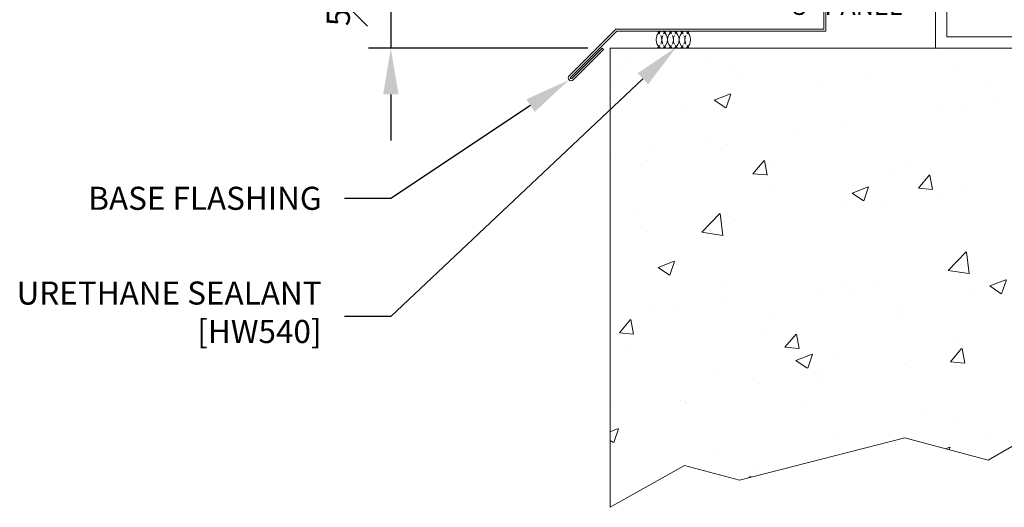
# Model space of a CAD drawing. Units: inches. Extents: x 953 to 1529, y 2729 to 2766.
# Drawn here: x 1360 to 1371, y 2741 to 2747 of the extents above; entities that cross this region are included whole.
import ezdxf
from ezdxf import colors
from ezdxf.entities.mleader import LeaderData, LeaderLine
from ezdxf.math import Vec2, Vec3

# ---------------------------------------------------------------- set-up
doc = ezdxf.new("R2010")
doc.units = ezdxf.units.IN
doc.header["$LTSCALE"] = 0.5
doc.header["$MEASUREMENT"] = 0
doc.header["$PDSIZE"] = 1
doc.layers.get('0').update_dxf_attribs({"linetype": 'CONTINUOUS'})
doc.layers.get('Defpoints').update_dxf_attribs({"linetype": 'CONTINUOUS'})
for name, color, linetype, lineweight in [('_BYOTHERS', 9, 'CONTINUOUS', 5), ('_DIM', 6, 'CONTINUOUS', 5), ('_HATCH', 6, 'CONTINUOUS', 0), ('_SEALANT', 3, 'CONTINUOUS', 5), ('_TRIM', 4, 'CONTINUOUS', 9)]:
    doc.layers.add(name, color=color, linetype=linetype, lineweight=lineweight)
doc.styles.add('Annotative', font='romans.shx', dxfattribs={"height": 0.0625})
doc.styles.add('Metl-Span', font='kalinga.ttf', dxfattribs={"height": 0.0625})
doc.styles.add('Metl-Span BOLD', font='kalingab.ttf', dxfattribs={"height": 0.0625})
doc.styles.add('ROMANS', font='ROMANS.SHX')
doc.styles.get("Standard").update_dxf_attribs({"font": 'romans.shx', "height": 0.0625})
doc.dimstyles.new('Metl-Span', dxfattribs={"dimtxt": 0.0625, "dimasz": 0.125, "dimexe": 0.06, "dimexo": 0.06, "dimgap": 0.046875, "dimtad": 1, "dimdec": 4, "dimzin": 0, "dimdsep": 46, "dimlunit": 4, "dimtxsty": 'Metl-Span', "dimcen": 0.125, "dimdle": 5, "dimclrd": 256, "dimclre": 256, "dimclrt": 7, "dimadec": 0, "dimazin": 0, "dimtfac": 1, "dimtdec": 4, "dimtmove": 1, "dimatfit": 3, "dimfxl": 1, "dimtfill": 1, "dimfrac": 1, "dimtolj": 1, "dimtzin": 0, "dimarcsym": 0})

# ---------------------------------------------------------------- blocks, each defined once
blk = doc.blocks.new('F5034')
blk.add_lwpolyline([(0.022, 2.353), (0, 2.353), (0, 0), (-1, 0), (-1, -0.625), (-3.25, -0.625), (-3.758, -1.133, 1), (-3.714, -1.177), (-3.383, -0.846), (-3.398, -0.831), (-3.729, -1.162, -1), (-3.743, -1.149), (-3.241, -0.647), (-0.978, -0.647), (-0.978, -0.022), (0.022, -0.022)], format="xyb", close=True)
at = {"layer": 'Defpoints', "insert": (-1.052, -0.272), "char_height": 0.2, "attachment_point": 1, "style": 'Annotative'}
blk.add_mtext('\\A1;\\pi-1.40952;3" PANEL', dxfattribs=at)
at = {"layer": 'Defpoints', "style": 'ROMANS'}
for tag, p, flags in [('BOMDESC', (-0.837, 0.661), 9), ('PARTNO', (-0.837, 0.537), 9), ('QTY', (-0.837, 0.422), 1), ('LF', (-0.837, 0.298), 1), ('DIVISOR', (-0.837, 0.174), 1), ('CLASS', (-0.837, 0.05), 1)]:
    blk.add_attdef(tag, p, '', height=0.0938, dxfattribs=dict(at, flags=flags))
blk = doc.blocks.new('HW540')
for centre, start, end in [((-0.413, -0.094), 34.5375, 58.2572), ((-0.192, -0.094), 121.7428, 145.4625), ((-0.287, -0.094), 34.5375, 58.2572), ((-0.067, -0.094), 121.7428, 145.4625), ((-0.162, -0.094), 34.5375, 58.2572), ((0.058, -0.094), 121.7428, 145.4625), ((-0.255, -0.094), 121.7428, 238.2572), ((-0.413, -0.094), 334.8361, 25.1639), ((-0.192, -0.094), 154.8361, 205.1639), ((-0.35, -0.094), 301.7428, 58.2572), ((-0.13, -0.094), 121.7428, 238.2572), ((-0.287, -0.094), 334.8361, 25.1639), ((-0.067, -0.094), 154.8361, 205.1639), ((-0.225, -0.094), 301.7428, 58.2572), ((-0.005, -0.094), 121.7428, 238.2572), ((-0.162, -0.094), 334.8361, 25.1639), ((0.058, -0.094), 154.8361, 205.1639), ((-0.1, -0.094), 301.7428, 58.2572), ((-0.413, -0.094), 301.7428, 325.4625), ((-0.192, -0.094), 214.5375, 238.2572), ((-0.287, -0.094), 301.7428, 325.4625), ((-0.067, -0.094), 214.5375, 238.2572), ((-0.162, -0.094), 301.7428, 325.4625), ((0.058, -0.094), 214.5375, 238.2572)]:
    blk.add_arc(centre, 0.11, start, end)
at = {"layer": '_SEALANT'}
for tag, p, flags in [('BOMDESC', (-0.258, 0.524), 9), ('PARTNO', (-0.252, 0.428), 1), ('QTY', (-0.256, 0.337), 1), ('LF', (-0.251, 0.25), 1), ('DIVISOR', (-0.251, 0.163), 1), ('CLASS', (-0.251, 0.077), 1)]:
    blk.add_attdef(tag, p, '', height=0.0625, dxfattribs=dict(at, flags=flags))
blk = doc.blocks.new('*D1010')
at = {"layer": '_DIM', "lineweight": -2, "transparency": 16777216}
for p, q in [((1363.924, 2747.942), (1363.924, 2748.442)), ((1366.184, 2747.442), (1363.684, 2747.442)), ((1363.924, 2747.442), (1363.924, 2746.419)), ((1366.058, 2746.419), (1363.684, 2746.419)), ((1363.924, 2745.919), (1363.924, 2745.419))]:
    blk.add_line(p, q, dxfattribs=at)
at = {"layer": '_DIM', "transparency": 16777216}
for points in [[(1363.841, 2747.942), (1364.008, 2747.942), (1363.924, 2747.442)], [(1363.841, 2745.919), (1364.008, 2745.919), (1363.924, 2746.419)]]:
    blk.add_solid(points, dxfattribs=at)
at = {"layer": 'Defpoints', "color": 0, "transparency": 16777216}
for p in [(1366.424, 2747.442), (1363.924, 2746.419), (1366.298, 2746.419)]:
    blk.add_point(p, dxfattribs=at)
at = {"layer": '_DIM', "color": 7, "transparency": 16777216, "insert": (1363.481, 2746.93), "char_height": 0.25, "attachment_point": 5, "rotation": 90, "style": 'Metl-Span'}
blk.add_mtext('\\A1;\\S5#8;"', dxfattribs=at)

msp = doc.modelspace()

# ---------------------------------------------------------------- hatches: boundary and pattern name
at = {"layer": '_HATCH'}
h = msp.add_hatch(dxfattribs=at)
h.set_pattern_fill('AR-CONC', color=256, scale=0.25, style=0)
h.set_pattern_definition([(50, (349.0812, -2061.2616), (1.79315046, -0.15688034), [0.1875, -2.0625]), (355, (349.0812, -2061.2616), (-0.3468783, 1.8804803), [0.15, -1.65]), (100.4514, (349.2306, -2061.2747), (1.44627345, 1.72359886), [0.1593505, -1.7528553]), (46.1842, (349.0812, -2060.7616), (2.6681026, -0.4137975), [0.28125, -3.09375]), (96.6356, (349.3035, -2060.796), (2.3366568, 2.4352947), [0.2390257, -2.6292825]), (351.1842, (349.0812, -2060.7616), (2.3366549, 2.4352965), [0.225, -2.475]), (21, (349.3312, -2060.8866), (1.49226763, -1.00654723), [0.1875, -2.0625]), (326, (349.3312, -2060.8866), (0.6082883, 1.8128751), [0.15, -1.65]), (71.4514, (349.4555, -2060.9705), (2.1005566, 0.80632624), [0.1593505, -1.7528553]), (37.5, (349.0812, -2061.2616), (0.03039964, 0.832234635), [0, -1.63, 0, -1.675, 0, -1.65625]), (7.5, (349.0812, -2061.2616), (0.65767384, 0.98602928), [0, -0.955, 0, -1.5925, 0, -0.63125]), (327.5, (348.5237, -2061.2616), (1.33455609, -0.05638718), [0, -0.625, 0, -1.95, 0, -2.5875]), (317.5, (348.2737, -2061.2616), (1.45796542, 0.25026246), [0, -0.8125, 0, -1.295, 0, -1.8375])])
h.paths.add_polyline_path([(1366.29814, 2746.4189), (1373.34337, 2746.4189), (1373.57882, 2745.5402), (1373.33531, 2744.63142), (1373.60397, 2743.62877), (1373.0074, 2742.59548), (1372.19374, 2742.31997), (1371.39289, 2742.53456), (1370.39076, 2741.95598), (1369.4911, 2742.19705), (1367.6996, 2741.74007), (1367.10362, 2741.89977), (1366.29814, 2741.44584)])

# ---------------------------------------------------------------- linework, layer by layer
at = {"layer": '_BYOTHERS'}
msp.add_lwpolyline([(1369.94594, 2749.9189), (1369.94594, 2746.5439), (1373.32094, 2746.5439), (1373.32094, 2746.4189), (1369.82094, 2746.4189), (1369.82094, 2749.9189)], close=True, dxfattribs=at)
msp.add_lwpolyline([(1366.29814, 2746.4189), (1373.34337, 2746.4189), (1373.57882, 2745.5402), (1373.33531, 2744.63142), (1373.60397, 2743.62877), (1373.0074, 2742.59548), (1372.19374, 2742.31997), (1371.39289, 2742.53456), (1370.39076, 2741.95598), (1369.4911, 2742.19705), (1367.6996, 2741.74007), (1367.10362, 2741.89977), (1366.29814, 2741.44584), (1366.29814, 2746.4189)], dxfattribs=at)

# ---------------------------------------------------------------- block references
at = {"layer": '_SEALANT'}
msp.add_blockref('HW540', (1367.16084, 2746.6064), dxfattribs=at)
at = {"layer": '_TRIM'}
msp.add_blockref('F5034', (1369.61174, 2747.2531), dxfattribs=at)

# ---------------------------------------------------------------- dimensions: what is measured, and where the dimension line sits
at = {"layer": '_DIM'}
dim = msp.add_linear_dim(base=(1363.92424, 2746.4189), p1=(1366.42424, 2747.4417), p2=(1366.29814, 2746.4189), angle=90, text='\\S5#8;"', dimstyle='Metl-Span', override={"dimscale": 0, "dimatfit": 1, "dimtfill": 0}, dxfattribs=at)
dim.commit()
dim.dimension.update_dxf_attribs({"geometry": '*D1010', "text_midpoint": (1363.48124, 2746.9303)})

# ---------------------------------------------------------------- leaders
ml = msp.add_multileader_mtext('Standard', dxfattribs=at)
ml.set_content('CONTINUOUS BUTYL SEALANT\\PW/ MARRIAGE BEAD TO\\PPANEL JOINT SEALANT\\P[7100BWH]', color=7, style='Metl-Span BOLD')
ml.set_leader_properties(color=256)
ml.build(insert=Vec2(0, 0))
ml.multileader.update_dxf_attribs({"text_left_attachment_type": 2, "text_right_attachment_type": 2, "dogleg_length": 0.125, "arrow_head_size": 0.5, "scale": 4})
ctx = ml.context
ctx.base_point, ctx.scale, ctx.char_height, ctx.arrow_head_size, ctx.landing_gap_size, ctx.plane_origin, ctx.plane_y_axis = Vec3(1372.44133, 2747.74832), 4, 0.25, 0.5, 0.25, Vec3(1369.75896, 2746.71154), Vec3(0, 1, 0)
ctx.left_attachment, ctx.right_attachment = 2, 2
notes = []
notes.append((ctx, [(0, (1, 1, 0), (1371.94133, 2747.74832), (1, 0), 0.5, [(0, [(1369.47111, 2748.67101)], 0, [])])]))
ctx.mtext.insert, ctx.mtext.flow_direction = Vec3(1372.69133, 2748.55025), 5
ml = msp.add_multileader_mtext('Standard', dxfattribs=at)
ml.set_content('URETHANE SEALANT\\P[HW540]', color=7, style='Metl-Span BOLD')
ml.set_leader_properties(color=256)
ml.build(insert=Vec2(0, 0))
ml.multileader.update_dxf_attribs({"text_left_attachment_type": 2, "text_right_attachment_type": 2, "dogleg_length": 0.125, "arrow_head_size": 0.5, "scale": 4})
ctx = ml.context
ctx.base_point, ctx.scale, ctx.char_height, ctx.arrow_head_size, ctx.landing_gap_size, ctx.plane_origin, ctx.plane_y_axis = Vec3(1359.22204, 2743.51288), 4, 0.25, 0.5, 0.25, Vec3(1368.18753, 2737.51339), Vec3(0, 1, 0)
ctx.left_attachment, ctx.right_attachment, ctx.text_align_type = 2, 2, 2
notes.append((ctx, [(1, (1, 1, 0), (1363.92424, 2743.51288), (-1, 0), 0.5, [(0, [(1367.01753, 2746.43282)], 0, [])])]))
ctx.mtext.insert, ctx.mtext.alignment, ctx.mtext.flow_direction = Vec3(1363.17424, 2743.89238), 3, 5
ml = msp.add_multileader_mtext('Standard', dxfattribs=at)
ml.set_content('BASE FLASHING', color=7, style='Metl-Span BOLD')
ml.set_leader_properties(color=256)
ml.build(insert=Vec2(0, 0))
ml.multileader.update_dxf_attribs({"text_left_attachment_type": 2, "text_right_attachment_type": 2, "dogleg_length": 0.125, "arrow_head_size": 0.5, "scale": 4})
ctx = ml.context
ctx.base_point, ctx.scale, ctx.char_height, ctx.arrow_head_size, ctx.landing_gap_size, ctx.plane_origin, ctx.plane_y_axis = Vec3(1360.10013, 2744.79053), 4, 0.25, 0.5, 0.25, Vec3(1367.44594, 2742.72724), Vec3(0, 1, 0)
ctx.left_attachment, ctx.right_attachment, ctx.text_align_type = 2, 2, 2
notes.append((ctx, [(0, (1, 1, 0), (1363.92424, 2744.79053), (-1, 0), 0.5, [(0, [(1365.85351, 2746.07567)], 0, [])])]))
ctx.mtext.insert, ctx.mtext.alignment, ctx.mtext.flow_direction = Vec3(1363.17424, 2744.91897), 3, 5
for ctx, leaders in notes:
    for number, flags, end, landing, length, lines in leaders:
        leader = LeaderData()
        leader.index, (leader.has_last_leader_line, leader.has_dogleg_vector, leader.attachment_direction) = number, flags
        leader.last_leader_point, leader.dogleg_vector, leader.dogleg_length = Vec3(end), Vec3(landing), length
        for number, points, colour, breaks in lines:
            line = LeaderLine()
            line.index, line.vertices, line.color, line.breaks = number, Vec3.list(points), colors.encode_raw_color(colour), breaks
            leader.lines.append(line)
        ctx.leaders.append(leader)

doc.saveas('drawing.dxf')
